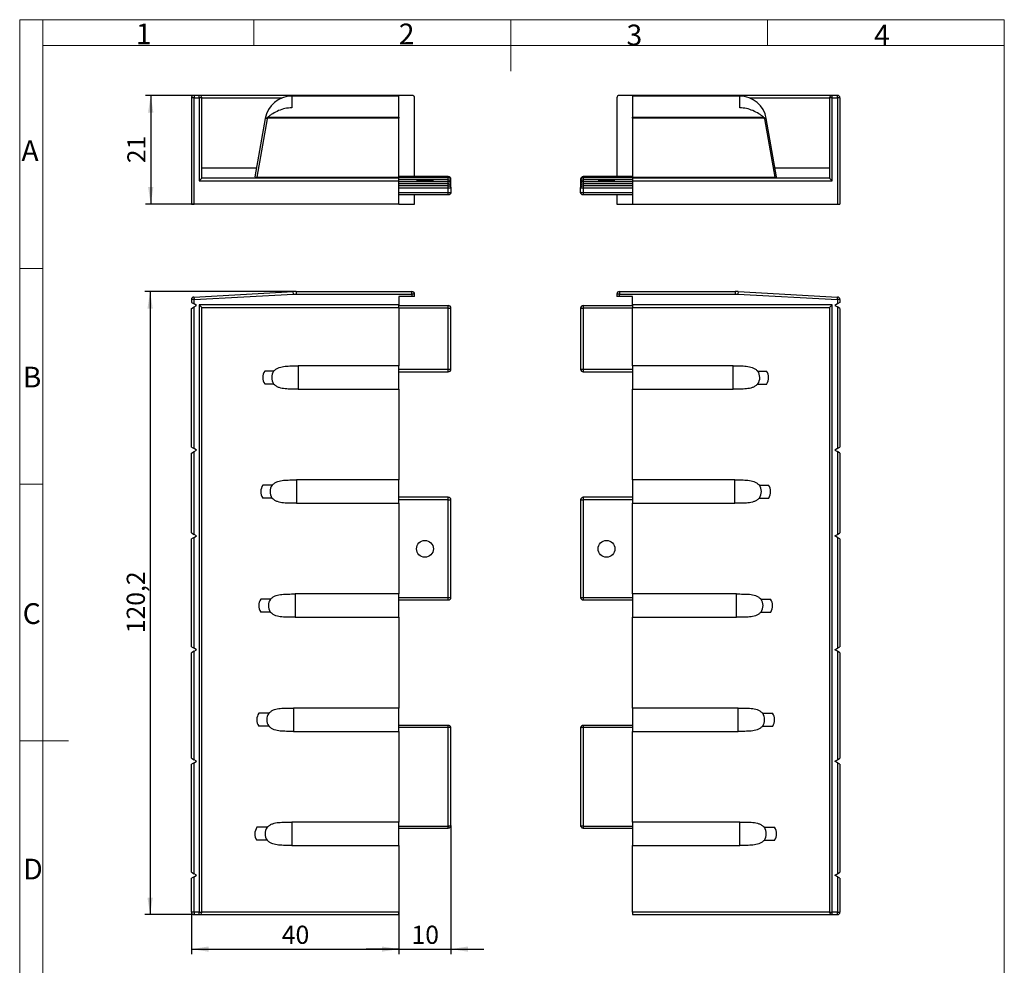
# Model space of a CAD drawing. Units: millimetres. Extents: x 9 to 199, y 7 to 289.
# Drawn here: x 9 to 199, y 106 to 289 of the extents above; entities that cross this region are included whole.
import ezdxf

# ---------------------------------------------------------------- set-up
doc = ezdxf.new("R2010")
doc.units = ezdxf.units.MM
doc.layers.add('FORMAT', color=7, linetype='Continuous')
doc.styles.add('SLDTEXTSTYLE0', font='TXT', dxfattribs={"width": 0.7})
doc.styles.add('SLDTEXTSTYLE2', font='TXT', dxfattribs={"width": 0.75})
doc.dimstyles.new('SLDDIMSTYLE0', dxfattribs={"dimtxt": 3.5, "dimasz": 3.302, "dimexe": 0, "dimexo": 0.0625, "dimgap": 0.875, "dimtad": 1, "dimdec": 1, "dimrnd": 1e-09, "dimzin": 12, "dimdsep": 46, "dimtxsty": 'SLDTEXTSTYLE2', "dimsah": 1, "dimcen": 0.09, "dimadec": 0, "dimazin": 3, "dimtfac": 1, "dimtdec": 1, "dimtofl": 0, "dimtmove": 0, "dimatfit": 3, "dimfxl": 0, "dimfrac": 2, "dimtolj": 1, "dimtzin": 12, "dimarcsym": 0})
doc.dimstyles.new('SLDDIMSTYLE1', dxfattribs={"dimtxt": 3.5, "dimasz": 3.302, "dimexe": 0, "dimexo": 0.0625, "dimgap": 0.875, "dimtad": 1, "dimdec": 1, "dimrnd": 1e-09, "dimzin": 12, "dimdsep": 46, "dimtxsty": 'SLDTEXTSTYLE2', "dimsah": 1, "dimcen": 0.09, "dimadec": 0, "dimazin": 3, "dimtfac": 1, "dimtdec": 1, "dimtmove": 0, "dimatfit": 0, "dimfxl": 0, "dimfrac": 2, "dimtolj": 1, "dimtzin": 12, "dimarcsym": 0})

# ---------------------------------------------------------------- blocks, each defined once
blk = doc.blocks.new('_D')
at = {"layer": 'FORMAT', "color": 7}
for p, q in [((62.55, 236.17), (33.4, 236.17)), ((34.4, 236.17), (34.4, 115.97)), ((42.87, 115.97), (33.4, 115.97))]:
    blk.add_line(p, q, dxfattribs=at)
for points in [[(34.4, 236.17), (33.89, 232.87), (34.91, 232.87)], [(34.4, 115.97), (34.91, 119.27), (33.89, 119.27)]]:
    blk.add_solid(points, dxfattribs=at)
at = {"layer": 'FORMAT', "color": 7, "insert": (29.89, 170.25), "char_height": 3.5, "attachment_point": 1, "rotation": 90, "style": 'SLDTEXTSTYLE2'}
blk.add_mtext('120,2', dxfattribs=at)
blk = doc.blocks.new('_D_1')
at = {"layer": 'FORMAT', "color": 7}
for p, q in [((42.37, 116.47), (42.37, 108.33)), ((82.37, 116.46), (82.37, 108.33)), ((42.37, 109.33), (82.37, 109.33))]:
    blk.add_line(p, q, dxfattribs=at)
for points in [[(42.37, 109.33), (45.67, 108.82), (45.67, 109.83)], [(82.37, 109.33), (79.07, 109.83), (79.07, 108.82)]]:
    blk.add_solid(points, dxfattribs=at)
at = {"layer": 'FORMAT', "color": 7, "insert": (59.78, 113.84), "char_height": 3.5, "attachment_point": 1, "style": 'SLDTEXTSTYLE2'}
blk.add_mtext('40', dxfattribs=at)
blk = doc.blocks.new('_D_2')
at = {"layer": 'FORMAT', "color": 7}
for p, q in [((92.37, 133.17), (92.37, 108.33)), ((82.37, 116.46), (82.37, 108.33)), ((82.37, 109.33), (76.02, 109.33)), ((82.37, 109.33), (92.37, 109.33)), ((92.37, 109.33), (98.72, 109.33))]:
    blk.add_line(p, q, dxfattribs=at)
for points in [[(82.37, 109.33), (79.07, 109.83), (79.07, 108.82)], [(92.37, 109.33), (95.67, 108.82), (95.67, 109.83)]]:
    blk.add_solid(points, dxfattribs=at)
at = {"layer": 'FORMAT', "color": 7, "insert": (84.78, 113.84), "char_height": 3.5, "attachment_point": 1, "style": 'SLDTEXTSTYLE2'}
blk.add_mtext('10', dxfattribs=at)
blk = doc.blocks.new('_D_3')
at = {"layer": 'FORMAT', "color": 7}
for p, q in [((43.87, 274), (33.52, 274)), ((34.52, 274), (34.52, 253)), ((42.87, 253), (33.52, 253))]:
    blk.add_line(p, q, dxfattribs=at)
for points in [[(34.52, 274), (34.01, 270.69), (35.03, 270.69)], [(34.52, 253), (35.03, 256.3), (34.01, 256.3)]]:
    blk.add_solid(points, dxfattribs=at)
at = {"layer": 'FORMAT', "color": 7, "insert": (30.01, 260.91), "char_height": 3.5, "attachment_point": 1, "rotation": 90, "style": 'SLDTEXTSTYLE2'}
blk.add_mtext('21', dxfattribs=at)

msp = doc.modelspace()

# ---------------------------------------------------------------- linework, layer by layer
at = {"color": 7, "linetype": 'Continuous', "lineweight": 18}
for p, q in [((9.26, 7.43), (9.26, 288.59)), ((13.71, 288.59), (9.26, 288.59)), ((13.71, 288.59), (199.04, 288.59)), ((13.71, 283.64), (13.71, 288.59)), ((54.4, 283.64), (54.4, 288.59)), ((103.9, 288.59), (103.9, 278.69)), ((153.4, 283.64), (153.4, 288.59)), ((199.04, 283.64), (199.04, 288.59)), ((199, 7.43), (199, 286.62)), ((13.71, 283.64), (13.71, 7.43)), ((199.04, 283.64), (13.71, 283.64)), ((13.71, 240.58), (9.26, 240.58)), ((9.26, 199), (13.71, 199)), ((9.26, 149.5), (18.66, 149.5))]:
    msp.add_line(p, q, dxfattribs=at)
at = {"color": 7, "linetype": 'Continuous', "lineweight": 25}
for p, q in [((42.37, 273.5), (42.37, 253)), ((42.87, 273.5), (42.37, 273.5)), ((42.87, 274), (42.87, 273.5)), ((43.87, 274), (42.87, 274)), ((42.87, 253), (42.87, 273.5)), ((42.87, 273.5), (43.87, 273.5)), ((43.87, 273.5), (43.87, 274)), ((82.37, 274), (43.87, 274)), ((43.87, 273.5), (43.87, 257.5)), ((44.37, 273.5), (43.87, 273.5)), ((44.37, 258), (44.37, 273.5)), ((82.37, 273.85), (61.69, 273.85)), ((82.37, 273.85), (82.37, 274)), ((84.87, 274), (82.37, 274)), ((82.37, 269.79), (82.37, 273.85)), ((85.37, 258.33), (85.37, 273.5)), ((124.37, 273.5), (124.37, 258.33)), ((127.37, 274), (124.87, 274)), ((165.87, 274), (127.37, 274)), ((127.37, 274), (127.37, 273.85)), ((148.05, 273.85), (127.37, 273.85)), ((127.37, 273.85), (127.37, 269.79)), ((165.37, 273.5), (165.37, 258)), ((165.87, 273.5), (165.37, 273.5)), ((165.87, 273.5), (165.87, 274)), ((166.87, 274), (165.87, 274)), ((165.87, 257.5), (165.87, 273.5)), ((165.87, 273.5), (166.87, 273.5)), ((166.87, 273.5), (166.87, 274)), ((166.87, 273.5), (166.87, 253)), ((167.37, 273.5), (166.87, 273.5)), ((167.37, 273.5), (167.37, 253)), ((56.57, 269.55), (54.58, 258.26)), ((56.94, 269.48), (54.96, 258.24)), ((82.37, 269.59), (56.96, 269.59)), ((57.08, 269.79), (82.37, 269.79)), ((82.37, 269.79), (82.37, 269.59)), ((82.37, 258.24), (82.37, 269.59)), ((127.37, 269.79), (152.66, 269.79)), ((127.37, 269.59), (127.37, 269.79)), ((152.78, 269.59), (127.37, 269.59)), ((127.37, 269.59), (127.37, 258.24)), ((152.8, 269.48), (154.78, 258.24)), ((155.16, 258.26), (153.17, 269.55)), ((44.37, 260.04), (54.89, 260.04)), ((154.85, 260.04), (165.37, 260.04)), ((54.96, 258.24), (82.37, 258.24)), ((91.87, 258.33), (82.37, 258.33)), ((82.37, 258.24), (82.37, 258)), ((82.37, 258.13), (91.87, 258.13)), ((91.87, 258.13), (91.87, 258.33)), ((91.87, 258.33), (91.87, 258.33)), ((117.87, 258.33), (117.87, 258.13)), ((127.37, 258.33), (117.87, 258.33)), ((117.87, 258.33), (117.87, 258.33)), ((117.87, 258.13), (127.37, 258.13)), ((127.37, 258.24), (154.78, 258.24)), ((127.37, 258), (127.37, 258.24)), ((43.87, 257.5), (44.37, 258)), ((43.87, 257.5), (82.37, 257.5)), ((44.37, 258), (44.37, 258)), ((82.37, 258), (44.37, 258)), ((82.37, 257.5), (82.37, 258)), ((91.87, 257.69), (82.37, 257.69)), ((82.37, 253), (82.37, 257.5)), ((82.37, 257.36), (91.87, 257.36)), ((91.87, 256.92), (82.37, 256.92)), ((82.37, 256.59), (91.87, 256.59)), ((91.87, 257.36), (91.87, 257.69)), ((91.87, 257.69), (91.87, 257.69)), ((91.87, 256.59), (91.87, 256.92)), ((91.87, 256.19), (91.87, 256.59)), ((92.37, 257.63), (92.37, 257.83)), ((92.37, 257.19), (92.37, 257.63)), ((92.37, 256.86), (92.37, 257.19)), ((92.37, 256.42), (92.37, 256.86)), ((92.37, 256.09), (92.37, 256.42)), ((117.37, 257.83), (117.37, 257.63)), ((117.37, 257.63), (117.37, 257.19)), ((117.37, 257.19), (117.37, 256.86)), ((117.37, 256.86), (117.37, 256.42)), ((117.37, 256.42), (117.37, 256.09)), ((117.87, 257.69), (117.87, 257.36)), ((127.37, 257.69), (117.87, 257.69)), ((117.87, 257.69), (117.87, 257.69)), ((117.87, 257.36), (127.37, 257.36)), ((117.87, 256.92), (117.87, 256.59)), ((127.37, 256.92), (117.87, 256.92)), ((117.87, 256.59), (117.87, 256.19)), ((117.87, 256.59), (127.37, 256.59)), ((165.37, 258), (127.37, 258)), ((127.37, 258), (127.37, 257.5)), ((127.37, 257.5), (165.87, 257.5)), ((127.37, 257.5), (127.37, 253)), ((165.37, 258), (165.37, 258)), ((165.87, 257.5), (165.37, 258)), ((82.37, 256.19), (91.87, 256.19)), ((91.87, 255.2), (82.37, 255.2)), ((91.87, 254.8), (82.37, 254.8)), ((85.37, 253), (85.37, 254.8)), ((91.87, 255.2), (91.87, 256.19)), ((91.87, 254.8), (91.87, 255.2)), ((92.37, 256.09), (92.37, 255.3)), ((117.37, 255.3), (117.37, 256.09)), ((117.87, 256.19), (117.87, 255.2)), ((117.87, 256.19), (127.37, 256.19)), ((127.37, 255.2), (117.87, 255.2)), ((117.87, 255.2), (117.87, 254.8)), ((127.37, 254.8), (117.87, 254.8)), ((124.37, 254.8), (124.37, 253)), ((42.37, 253), (42.87, 253)), ((82.37, 253), (42.87, 253)), ((82.37, 253), (85.37, 253)), ((124.37, 253), (127.37, 253)), ((127.37, 253), (166.87, 253)), ((166.87, 253), (167.37, 253)), ((42.84, 235.09), (62, 236.15)), ((42.87, 234.6), (62.03, 235.65)), ((62.03, 235.65), (62, 236.15)), ((62.03, 235.65), (62.55, 235.67)), ((62.55, 236.17), (84.87, 236.17)), ((62.55, 236.17), (62.55, 235.67)), ((62.55, 235.67), (84.87, 235.67)), ((84.87, 235.67), (84.87, 236.17)), ((84.87, 235.67), (84.87, 235.17)), ((85.37, 235.67), (84.87, 235.67)), ((85.37, 235.17), (85.37, 235.67)), ((124.37, 235.67), (124.37, 235.17)), ((124.87, 235.67), (124.37, 235.67)), ((124.87, 236.17), (124.87, 235.67)), ((124.87, 236.17), (147.19, 236.17)), ((124.87, 235.17), (124.87, 235.67)), ((124.87, 235.67), (147.19, 235.67)), ((147.19, 236.17), (147.19, 235.67)), ((147.19, 235.67), (147.71, 235.65)), ((147.74, 236.15), (147.71, 235.65)), ((147.71, 235.65), (166.87, 234.6)), ((147.74, 236.15), (166.9, 235.09)), ((42.37, 234.6), (42.37, 234.05)), ((42.87, 234.6), (42.37, 234.6)), ((42.37, 234.05), (42.87, 233.76)), ((42.84, 235.09), (42.87, 234.6)), ((42.87, 233.76), (42.87, 234.6)), ((43.37, 233.47), (42.87, 233.76)), ((42.87, 233.18), (43.37, 233.47)), ((43.87, 233.57), (43.87, 116.47)), ((82.37, 233.57), (43.87, 233.57)), ((43.87, 233.57), (44.37, 233.07)), ((84.87, 235.17), (82.37, 235.17)), ((82.37, 235.17), (82.37, 233.57)), ((82.37, 233.07), (82.37, 233.57)), ((82.37, 233.47), (91.87, 233.47)), ((85.37, 235.17), (84.87, 235.17)), ((91.87, 232.97), (91.87, 233.47)), ((117.87, 233.47), (117.87, 232.97)), ((117.87, 233.47), (127.37, 233.47)), ((124.87, 235.17), (124.37, 235.17)), ((127.37, 235.17), (124.87, 235.17)), ((127.37, 233.57), (127.37, 235.17)), ((165.87, 233.57), (127.37, 233.57)), ((127.37, 233.57), (127.37, 233.07)), ((165.87, 233.57), (165.37, 233.07)), ((165.87, 116.47), (165.87, 233.57)), ((166.87, 233.76), (166.37, 233.47)), ((166.37, 233.47), (166.87, 233.18)), ((166.87, 234.6), (166.9, 235.09)), ((166.87, 234.6), (166.87, 233.76)), ((167.37, 234.6), (166.87, 234.6)), ((167.37, 234.05), (166.87, 233.76)), ((167.37, 234.6), (167.37, 234.05)), ((42.37, 232.89), (42.87, 233.18)), ((42.37, 206.15), (42.37, 232.89)), ((42.87, 205.86), (42.87, 233.18)), ((44.37, 116.47), (44.37, 233.07)), ((44.37, 233.07), (82.37, 233.07)), ((82.37, 233.07), (82.37, 221.82)), ((91.87, 232.96), (82.37, 232.96)), ((91.87, 232.96), (91.87, 232.97)), ((91.87, 221.17), (91.87, 232.96)), ((92.37, 221.17), (92.37, 232.97)), ((117.37, 232.97), (117.37, 221.17)), ((117.87, 232.97), (117.87, 232.96)), ((127.37, 232.96), (117.87, 232.96)), ((117.87, 232.96), (117.87, 221.17)), ((127.37, 233.07), (165.37, 233.07)), ((127.37, 221.82), (127.37, 233.07)), ((165.37, 233.07), (165.37, 116.47)), ((166.87, 233.18), (166.87, 205.86)), ((167.37, 232.89), (166.87, 233.18)), ((167.37, 232.89), (167.37, 206.15)), ((58.21, 220.82), (56.51, 220.82)), ((58.21, 220.82), (58.24, 220.82)), ((82.37, 221.82), (62.96, 221.82)), ((62.96, 221.82), (62.96, 217.32)), ((82.37, 217.32), (82.37, 221.82)), ((82.37, 221.17), (91.87, 221.17)), ((82.37, 220.67), (91.87, 220.67)), ((91.87, 220.67), (91.87, 221.17)), ((117.87, 221.17), (127.37, 221.17)), ((117.87, 221.17), (117.87, 220.67)), ((117.87, 220.67), (127.37, 220.67)), ((146.78, 221.82), (127.37, 221.82)), ((127.37, 221.82), (127.37, 217.32)), ((146.78, 217.32), (146.78, 221.82)), ((151.53, 220.82), (151.5, 220.82)), ((151.53, 220.82), (153.23, 220.82)), ((58.21, 218.32), (56.5, 218.32)), ((58.21, 218.32), (58.23, 218.32)), ((151.53, 218.32), (151.51, 218.32)), ((151.53, 218.32), (153.25, 218.32)), ((62.96, 217.32), (82.37, 217.32)), ((82.37, 217.32), (82.37, 199.82)), ((127.37, 217.32), (146.78, 217.32)), ((127.37, 199.82), (127.37, 217.32)), ((42.37, 206.15), (42.87, 205.86)), ((42.37, 204.99), (42.87, 205.28)), ((42.37, 189.6), (42.37, 204.99)), ((43.37, 205.57), (42.87, 205.86)), ((42.87, 205.28), (43.37, 205.57)), ((42.87, 189.31), (42.87, 205.28)), ((166.87, 205.86), (166.37, 205.57)), ((166.37, 205.57), (166.87, 205.28)), ((166.87, 205.86), (167.37, 206.15)), ((166.87, 205.28), (166.87, 189.31)), ((167.37, 204.99), (166.87, 205.28)), ((167.37, 204.99), (167.37, 189.6)), ((82.37, 199.82), (62.64, 199.82)), ((62.64, 199.82), (62.64, 195.32)), ((82.37, 195.32), (82.37, 199.82)), ((147.1, 199.82), (127.37, 199.82)), ((127.37, 199.82), (127.37, 195.32)), ((147.1, 195.32), (147.1, 199.82)), ((57.9, 198.82), (56.13, 198.82)), ((57.9, 198.82), (57.92, 198.82)), ((151.84, 198.82), (151.82, 198.82)), ((151.84, 198.82), (153.61, 198.82)), ((57.89, 196.32), (56.11, 196.32)), ((57.89, 196.32), (57.91, 196.32)), ((91.87, 196.47), (82.37, 196.47)), ((91.87, 195.97), (82.37, 195.97)), ((91.87, 195.97), (91.87, 196.47)), ((91.87, 195.97), (91.87, 195.97)), ((91.87, 177.17), (91.87, 195.97)), ((92.37, 177.17), (92.37, 195.97)), ((117.37, 195.97), (117.37, 177.17)), ((117.87, 196.47), (117.87, 195.97)), ((127.37, 196.47), (117.87, 196.47)), ((127.37, 195.97), (117.87, 195.97)), ((117.87, 195.97), (117.87, 195.97)), ((117.87, 195.97), (117.87, 177.17)), ((151.85, 196.32), (151.83, 196.32)), ((151.85, 196.32), (153.63, 196.32)), ((62.64, 195.32), (82.37, 195.32)), ((82.37, 195.32), (82.37, 177.82)), ((127.37, 195.32), (147.1, 195.32)), ((127.37, 177.82), (127.37, 195.32)), ((42.37, 189.6), (42.87, 189.31)), ((42.87, 188.73), (42.37, 188.44)), ((42.37, 167.65), (42.37, 188.44)), ((43.37, 189.02), (42.87, 189.31)), ((42.87, 188.73), (43.37, 189.02)), ((42.87, 167.36), (42.87, 188.73)), ((166.37, 189.02), (166.87, 189.31)), ((166.87, 188.73), (166.37, 189.02)), ((166.87, 189.31), (167.37, 189.6)), ((166.87, 188.73), (166.87, 167.36)), ((167.37, 188.44), (166.87, 188.73)), ((167.37, 188.44), (167.37, 167.65)), ((57.58, 176.82), (55.74, 176.82)), ((57.58, 176.82), (57.6, 176.82)), ((82.37, 177.82), (62.33, 177.82)), ((62.33, 177.82), (62.33, 173.32)), ((82.37, 173.32), (82.37, 177.82)), ((82.37, 177.17), (91.87, 177.17)), ((82.37, 176.67), (91.87, 176.67)), ((91.87, 176.67), (91.87, 177.17)), ((117.87, 177.17), (127.37, 177.17)), ((117.87, 177.17), (117.87, 176.67)), ((117.87, 176.67), (127.37, 176.67)), ((147.42, 177.82), (127.37, 177.82)), ((127.37, 177.82), (127.37, 173.32)), ((147.42, 173.32), (147.42, 177.82)), ((152.16, 176.82), (152.14, 176.82)), ((152.16, 176.82), (154, 176.82)), ((57.57, 174.32), (55.73, 174.32)), ((57.57, 174.32), (57.59, 174.32)), ((62.33, 173.32), (82.37, 173.32)), ((82.37, 173.32), (82.37, 155.82)), ((127.37, 173.32), (147.42, 173.32)), ((127.37, 155.82), (127.37, 173.32)), ((152.17, 174.32), (152.15, 174.32)), ((152.17, 174.32), (154.01, 174.32)), ((42.37, 167.65), (42.87, 167.36)), ((43.37, 167.07), (42.87, 167.36)), ((42.87, 166.78), (43.37, 167.07)), ((166.37, 167.07), (166.87, 167.36)), ((166.87, 166.78), (166.37, 167.07)), ((166.87, 167.36), (167.37, 167.65)), ((42.87, 166.78), (42.37, 166.49)), ((42.37, 146.15), (42.37, 166.49)), ((42.87, 145.86), (42.87, 166.78)), ((166.87, 166.78), (166.87, 145.86)), ((167.37, 166.49), (166.87, 166.78)), ((167.37, 166.49), (167.37, 146.15)), ((82.37, 155.82), (62.01, 155.82)), ((62.01, 155.82), (62.01, 151.32)), ((82.37, 151.32), (82.37, 155.82)), ((147.73, 155.82), (127.37, 155.82)), ((127.37, 155.82), (127.37, 151.32)), ((147.73, 151.32), (147.73, 155.82)), ((57.27, 154.82), (55.36, 154.82)), ((57.27, 154.82), (57.29, 154.82)), ((152.48, 154.82), (152.45, 154.82)), ((152.48, 154.82), (154.38, 154.82)), ((57.26, 152.32), (55.34, 152.32)), ((57.26, 152.32), (57.28, 152.32)), ((91.87, 152.47), (82.37, 152.47)), ((91.87, 152.07), (82.37, 152.07)), ((91.87, 152.07), (91.87, 152.47)), ((91.87, 133.07), (91.87, 152.07)), ((92.37, 133.17), (92.37, 151.97)), ((117.37, 151.97), (117.37, 133.17)), ((117.87, 152.47), (117.87, 152.07)), ((127.37, 152.47), (117.87, 152.47)), ((117.87, 152.07), (117.87, 133.07)), ((127.37, 152.07), (117.87, 152.07)), ((152.48, 152.32), (152.46, 152.32)), ((152.48, 152.32), (154.4, 152.32)), ((62.01, 151.32), (82.37, 151.32)), ((82.37, 151.32), (82.37, 133.82)), ((127.37, 151.32), (147.73, 151.32)), ((127.37, 133.82), (127.37, 151.32)), ((42.37, 146.15), (42.87, 145.86)), ((166.87, 145.86), (167.37, 146.15)), ((42.87, 145.28), (42.37, 144.99)), ((42.37, 124.15), (42.37, 144.99)), ((43.37, 145.57), (42.87, 145.86)), ((42.87, 145.28), (43.37, 145.57)), ((42.87, 123.86), (42.87, 145.28)), ((166.37, 145.57), (166.87, 145.86)), ((166.87, 145.28), (166.37, 145.57)), ((166.87, 145.28), (166.87, 123.86)), ((167.37, 144.99), (166.87, 145.28)), ((167.37, 144.99), (167.37, 124.15)), ((82.37, 133.82), (61.69, 133.82)), ((61.69, 133.82), (61.69, 129.32)), ((82.37, 129.32), (82.37, 133.82)), ((82.37, 133.07), (91.87, 133.07)), ((91.87, 132.67), (91.87, 133.07)), ((117.87, 133.07), (127.37, 133.07)), ((117.87, 133.07), (117.87, 132.67)), ((148.05, 133.82), (127.37, 133.82)), ((127.37, 133.82), (127.37, 129.32)), ((148.05, 129.32), (148.05, 133.82)), ((56.95, 132.82), (54.97, 132.82)), ((56.95, 132.82), (56.97, 132.82)), ((82.37, 132.67), (91.87, 132.67)), ((117.87, 132.67), (127.37, 132.67)), ((152.79, 132.82), (152.77, 132.82)), ((152.79, 132.82), (154.77, 132.82)), ((56.94, 130.32), (54.96, 130.32)), ((56.94, 130.32), (56.96, 130.32)), ((61.69, 129.32), (82.37, 129.32)), ((82.37, 129.32), (82.37, 116.46)), ((127.37, 129.32), (148.05, 129.32)), ((127.37, 116.46), (127.37, 129.32)), ((152.8, 130.32), (152.78, 130.32)), ((152.8, 130.32), (154.78, 130.32)), ((42.37, 124.15), (42.87, 123.86)), ((43.37, 123.57), (42.87, 123.86)), ((42.87, 123.28), (43.37, 123.57)), ((166.37, 123.57), (166.87, 123.86)), ((166.87, 123.28), (166.37, 123.57)), ((166.87, 123.86), (167.37, 124.15)), ((42.87, 123.28), (42.37, 122.99)), ((42.37, 116.47), (42.37, 122.99)), ((42.87, 116.47), (42.87, 123.28)), ((166.87, 123.28), (166.87, 116.47)), ((167.37, 122.99), (166.87, 123.28)), ((167.37, 122.99), (167.37, 116.47)), ((42.87, 116.47), (42.37, 116.47)), ((43.87, 116.47), (42.87, 116.47)), ((42.87, 116.47), (42.87, 115.97)), ((42.87, 115.97), (43.87, 115.97)), ((43.87, 115.97), (43.87, 116.47)), ((43.87, 116.47), (44.37, 116.47)), ((43.87, 115.97), (82.37, 115.97)), ((82.37, 116.46), (44.37, 116.46)), ((82.37, 115.97), (82.37, 116.46)), ((165.37, 116.46), (127.37, 116.46)), ((127.37, 116.46), (127.37, 115.97)), ((127.37, 115.97), (165.87, 115.97)), ((165.37, 116.47), (165.87, 116.47)), ((166.87, 116.47), (165.87, 116.47)), ((165.87, 115.97), (165.87, 116.47)), ((165.87, 115.97), (166.87, 115.97)), ((166.87, 115.97), (166.87, 116.47)), ((166.87, 116.47), (167.37, 116.47))]:
    msp.add_line(p, q, dxfattribs=at)
at = {"color": 1, "linetype": 'Continuous', "lineweight": 25}
for p, q in [((44.37, 273.5), (59.82, 273.5)), ((61.69, 273.85), (61.69, 271.6)), ((148.05, 271.6), (148.05, 273.85)), ((149.92, 273.5), (165.37, 273.5)), ((56.94, 269.48), (56.57, 269.55)), ((153.17, 269.55), (152.8, 269.48)), ((91.87, 257.69), (91.87, 258.13)), ((117.87, 258.13), (117.87, 257.69)), ((91.87, 256.92), (91.87, 257.36)), ((92.37, 257.63), (92.11, 257.63)), ((117.63, 257.63), (117.37, 257.63)), ((117.37, 256.86), (117.63, 256.86)), ((117.87, 257.36), (117.87, 256.92))]:
    msp.add_line(p, q, dxfattribs=at)
at = {"color": 1, "linetype": 'Continuous', "lineweight": 25, "flags": 128}
msp.add_lwpolyline([(92.11, 256.86), (92.15, 256.86), (92.22, 256.86), (92.29, 256.86), (92.33, 256.86), (92.36, 256.86), (92.37, 256.86)], dxfattribs=at)
at = {"color": 7, "linetype": 'Continuous', "lineweight": 25}
for centre in [(87.37, 186.52), (122.37, 186.52)]:
    msp.add_circle(centre, 1.62, dxfattribs=at)
for centre, radius, start, end in [((42.87, 273.5), 0.5, 90, 180), ((43.87, 273.5), 0.5, 360, 90), ((61.69, 268.65), 5.2, 90, 170), ((84.87, 273.5), 0.5, 0, 90), ((124.87, 273.5), 0.5, 90, 180), ((148.05, 268.65), 5.2, 10, 90), ((165.87, 273.5), 0.5, 90, 180), ((166.87, 273.5), 0.5, 360, 90), ((61.69, 268.65), 4.82, 168.6952, 170), ((148.05, 268.65), 4.82, 10, 11.3048), ((91.87, 257.83), 0.5, 0, 90), ((91.87, 257.83), 0.5, 0.0044, 90.0044), ((91.87, 257.63), 0.5, 0.0044, 90.0044), ((117.87, 257.83), 0.5, 90, 180), ((117.87, 257.83), 0.5, 89.9956, 179.9956), ((117.87, 257.63), 0.5, 89.9956, 179.9956), ((91.87, 257.19), 0.5, 0, 90), ((91.87, 257.19), 0.5, 0.0044, 90.0044), ((91.87, 256.86), 0.5, 0.0044, 90.0044), ((117.87, 257.19), 0.5, 90, 180), ((117.87, 257.19), 0.5, 89.9956, 179.9956), ((117.87, 256.86), 0.5, 89.9956, 179.9956), ((62.55, 226.17), 10, 90, 93.1631), ((84.87, 235.67), 0.5, 0, 90), ((124.87, 235.67), 0.5, 90, 180), ((147.19, 226.17), 10, 86.8369, 90), ((42.87, 234.6), 0.5, 93.1631, 180), ((91.87, 232.97), 0.5, 360, 90), ((117.87, 232.97), 0.5, 90, 180), ((166.87, 234.6), 0.5, 0, 86.8369), ((92, 240.13), 7.17, 269.0014, 272.9983), ((117.75, 240.13), 7.17, 267.0022, 270.9985), ((60.11, 219.57), 2.28, 146.5503, 213.1075), ((92, 228.34), 7.17, 269.0015, 272.9978), ((91.87, 221.17), 0.5, 270, 0), ((117.75, 228.33), 7.17, 267.0017, 270.9986), ((117.87, 221.17), 0.5, 180, 270), ((149.63, 219.57), 2.28, 326.8925, 33.4497), ((59.8, 197.57), 2.28, 146.5503, 213.1075), ((149.94, 197.57), 2.28, 326.8925, 33.4497), ((91.87, 195.97), 0.5, 360, 90), ((92, 203.13), 7.17, 269.0014, 272.9983), ((117.87, 195.97), 0.5, 90, 180), ((117.75, 203.14), 7.17, 267.0022, 270.9985), ((59.48, 175.57), 2.28, 146.5503, 213.1075), ((92, 184.34), 7.17, 269.0015, 272.9978), ((91.87, 177.17), 0.5, 270, 0), ((117.75, 184.33), 7.17, 267.0017, 270.9986), ((117.87, 177.17), 0.5, 180, 270), ((150.26, 175.57), 2.28, 326.8925, 33.4497), ((59.17, 153.57), 2.28, 146.5503, 213.1075), ((150.57, 153.57), 2.28, 326.8925, 33.4497), ((58.85, 131.57), 2.28, 146.5503, 213.1075), ((150.89, 131.57), 2.28, 326.8925, 33.4497), ((42.87, 116.47), 0.5, 180, 270), ((43.87, 116.47), 0.5, 270, 0), ((165.87, 116.47), 0.5, 180, 270), ((166.87, 116.47), 0.5, 270, 0)]:
    msp.add_arc(centre, radius, start, end, dxfattribs=at)
for centre, major_axis, ratio, start_param, end_param in [((56.87, 258.26), (2.28, 0), 0.01719, 3.138561, 3.724563), ((152.87, 258.26), (2.28, 0), 0.01719, 5.700215, 6.286217), ((58.4, 219.57), (2.27, 0.22), 0.984511, 2.4503, 3.628368), ((151.34, 219.57), (2.27, -0.22), 0.984511, 5.79641, 6.974478), ((58.02, 197.57), (2.27, 0.22), 0.984511, 2.4503, 3.628368), ((151.72, 197.57), (2.27, -0.22), 0.984511, 5.79641, 6.974478), ((57.63, 175.57), (2.27, 0.22), 0.984511, 2.4503, 3.628368), ((152.11, 175.57), (2.27, -0.22), 0.984511, 5.79641, 6.974478), ((57.25, 153.57), (2.27, 0.22), 0.984511, 2.4503, 3.628368), ((152.49, 153.57), (2.27, -0.22), 0.984511, 5.79641, 6.974478), ((56.87, 131.57), (2.27, 0.22), 0.984511, 2.4503, 3.628368), ((152.87, 131.57), (2.27, -0.22), 0.984511, 5.79641, 6.974478)]:
    msp.add_ellipse(centre, major_axis=major_axis, ratio=ratio, start_param=start_param, end_param=end_param, dxfattribs=at)
for centre in [(87.37, 257.52), (122.37, 257.52)]:
    msp.add_ellipse(centre, major_axis=(1.62, 0), ratio=0.017455, dxfattribs=at)
for points, knots in [([(61.69, 271.6), (61.26, 271.57), (60.39, 271.5), (59.14, 271.08), (58.18, 270.57), (57.5, 270.11), (57.21, 269.9), (57.08, 269.79)], [0, 0, 0, 0, 0.250347, 0.499978, 0.749325, 0.88013, 1, 1, 1, 1]), ([(152.66, 269.79), (152.53, 269.9), (152.24, 270.11), (151.56, 270.57), (150.6, 271.08), (149.35, 271.5), (148.48, 271.57), (148.05, 271.6)], [0, 0, 0, 0, 0.119866, 0.250675, 0.500022, 0.749653, 1, 1, 1, 1]), ([(56.96, 269.59), (56.97, 269.62), (56.98, 269.67), (57.02, 269.74), (57.06, 269.77), (57.08, 269.79)], [0, 0, 0, 0, 0.309498, 0.617339, 1, 1, 1, 1]), ([(152.66, 269.79), (152.69, 269.77), (152.73, 269.73), (152.76, 269.65), (152.77, 269.61), (152.78, 269.59)], [0, 0, 0, 0, 0.486486, 0.805729, 1, 1, 1, 1]), ([(92.37, 256.42), (92.37, 256.46), (92.36, 256.54), (92.32, 256.66), (92.24, 256.76), (92.15, 256.84), (92.03, 256.9), (91.93, 256.91), (91.87, 256.92)], [0, 0, 0, 0, 0.1565514, 0.2927659, 0.5034385, 0.6335258, 0.7597357, 1, 1, 1, 1]), ([(91.87, 256.59), (91.93, 256.58), (92.03, 256.57), (92.15, 256.51), (92.24, 256.43), (92.32, 256.33), (92.36, 256.21), (92.37, 256.13), (92.37, 256.09)], [0, 0, 0, 0, 0.240394, 0.366657, 0.496778, 0.707365, 0.84352, 1, 1, 1, 1]), ([(117.87, 256.92), (117.81, 256.91), (117.71, 256.9), (117.59, 256.84), (117.5, 256.76), (117.43, 256.66), (117.38, 256.54), (117.37, 256.46), (117.37, 256.42)], [0, 0, 0, 0, 0.240243, 0.366458, 0.496561, 0.707201, 0.843424, 1, 1, 1, 1]), ([(117.37, 256.09), (117.37, 256.13), (117.38, 256.21), (117.43, 256.33), (117.5, 256.43), (117.59, 256.51), (117.71, 256.57), (117.81, 256.58), (117.87, 256.59)], [0, 0, 0, 0, 0.156454, 0.292601, 0.503222, 0.633327, 0.759585, 1, 1, 1, 1]), ([(91.87, 256.19), (91.93, 256.19), (92.03, 256.19), (92.15, 256.17), (92.24, 256.16), (92.32, 256.14), (92.36, 256.11), (92.37, 256.1), (92.37, 256.09)], [0, 0, 0, 0, 0.2404148, 0.3666732, 0.4967783, 0.7073985, 0.8435456, 1, 1, 1, 1]), ([(92.37, 255.3), (92.37, 255.29), (92.36, 255.27), (92.32, 255.25), (92.24, 255.23), (92.15, 255.21), (92.03, 255.2), (91.93, 255.2), (91.87, 255.2)], [0, 0, 0, 0, 0.156527, 0.292716, 0.503328, 0.63344, 0.75968, 1, 1, 1, 1]), ([(92.37, 255.3), (92.37, 255.26), (92.36, 255.18), (92.32, 255.06), (92.24, 254.95), (92.15, 254.88), (92.03, 254.81), (91.93, 254.8), (91.87, 254.8)], [0, 0, 0, 0, 0.1565021, 0.2926823, 0.5033283, 0.6334246, 0.7596592, 1, 1, 1, 1]), ([(117.37, 256.09), (117.37, 256.1), (117.38, 256.11), (117.43, 256.14), (117.5, 256.16), (117.59, 256.17), (117.71, 256.19), (117.81, 256.19), (117.87, 256.19)], [0, 0, 0, 0, 0.15648, 0.292635, 0.503222, 0.633343, 0.759606, 1, 1, 1, 1]), ([(117.87, 255.2), (117.81, 255.2), (117.71, 255.2), (117.59, 255.21), (117.5, 255.23), (117.43, 255.25), (117.38, 255.27), (117.37, 255.29), (117.37, 255.3)], [0, 0, 0, 0, 0.240341, 0.366575, 0.496672, 0.707318, 0.843498, 1, 1, 1, 1]), ([(117.87, 254.8), (117.81, 254.8), (117.71, 254.81), (117.59, 254.88), (117.5, 254.95), (117.43, 255.06), (117.38, 255.18), (117.37, 255.26), (117.37, 255.3)], [0, 0, 0, 0, 0.24032, 0.36656, 0.496672, 0.707284, 0.843473, 1, 1, 1, 1]), ([(58.35, 220.92), (58.33, 220.9), (58.29, 220.86), (58.25, 220.83), (58.24, 220.83), (58.24, 220.82)], [0, 0, 0, 0, 0.488432, 0.808076, 1, 1, 1, 1]), ([(58.35, 220.92), (58.49, 221.04), (58.77, 221.29), (59.46, 221.6), (60.41, 221.78), (61.66, 221.82), (62.52, 221.82), (62.96, 221.82)], [0, 0, 0, 0, 0.119914, 0.250665, 0.500007, 0.749646, 1, 1, 1, 1]), ([(146.78, 221.82), (147.22, 221.82), (148.08, 221.82), (149.12, 221.79), (149.9, 221.68), (150.46, 221.52), (150.97, 221.29), (151.25, 221.04), (151.39, 220.92)], [0, 0, 0, 0, 0.250231, 0.499746, 0.625873, 0.749459, 0.880141, 1, 1, 1, 1]), ([(151.5, 220.82), (151.5, 220.83), (151.48, 220.83), (151.44, 220.87), (151.41, 220.9), (151.39, 220.92)], [0, 0, 0, 0, 0.310579, 0.619462, 1, 1, 1, 1]), ([(58.23, 218.32), (58.23, 218.32), (58.25, 218.32), (58.29, 218.28), (58.32, 218.24), (58.34, 218.22)], [0, 0, 0, 0, 0.309498, 0.617339, 1, 1, 1, 1]), ([(151.4, 218.22), (151.42, 218.25), (151.46, 218.29), (151.5, 218.32), (151.51, 218.32), (151.51, 218.32)], [0, 0, 0, 0, 0.486486, 0.805729, 1, 1, 1, 1]), ([(62.96, 217.32), (62.52, 217.32), (61.65, 217.32), (60.41, 217.36), (59.45, 217.54), (58.76, 217.85), (58.48, 218.1), (58.34, 218.22)], [0, 0, 0, 0, 0.250347, 0.499978, 0.749325, 0.88013, 1, 1, 1, 1]), ([(151.4, 218.22), (151.26, 218.1), (150.98, 217.85), (150.29, 217.54), (149.34, 217.36), (148.09, 217.32), (147.22, 217.32), (146.78, 217.32)], [0, 0, 0, 0, 0.119866, 0.250675, 0.500022, 0.749653, 1, 1, 1, 1]), ([(58.04, 198.92), (58.17, 199.04), (58.46, 199.29), (59.14, 199.6), (60.1, 199.78), (61.34, 199.82), (62.21, 199.82), (62.64, 199.82)], [0, 0, 0, 0, 0.119914, 0.250665, 0.500007, 0.749646, 1, 1, 1, 1]), ([(147.1, 199.82), (147.53, 199.82), (148.4, 199.82), (149.44, 199.79), (150.22, 199.68), (150.77, 199.52), (151.28, 199.29), (151.57, 199.04), (151.7, 198.92)], [0, 0, 0, 0, 0.250231, 0.499746, 0.625873, 0.749459, 0.880141, 1, 1, 1, 1]), ([(58.04, 198.92), (58.01, 198.9), (57.97, 198.86), (57.93, 198.83), (57.92, 198.83), (57.92, 198.82)], [0, 0, 0, 0, 0.488432, 0.808076, 1, 1, 1, 1]), ([(151.82, 198.82), (151.81, 198.83), (151.8, 198.83), (151.76, 198.87), (151.72, 198.9), (151.7, 198.92)], [0, 0, 0, 0, 0.3105788, 0.6194621, 1, 1, 1, 1]), ([(57.91, 196.32), (57.92, 196.32), (57.93, 196.32), (57.97, 196.28), (58.01, 196.24), (58.03, 196.22)], [0, 0, 0, 0, 0.309498, 0.617339, 1, 1, 1, 1]), ([(62.64, 195.32), (62.21, 195.32), (61.34, 195.32), (60.09, 195.36), (59.13, 195.54), (58.45, 195.85), (58.16, 196.1), (58.03, 196.22)], [0, 0, 0, 0, 0.2503468, 0.4999779, 0.7493251, 0.8801304, 1, 1, 1, 1]), ([(151.71, 196.22), (151.58, 196.1), (151.29, 195.85), (150.61, 195.54), (149.65, 195.36), (148.4, 195.32), (147.53, 195.32), (147.1, 195.32)], [0, 0, 0, 0, 0.119866, 0.250675, 0.500022, 0.749653, 1, 1, 1, 1]), ([(151.71, 196.22), (151.74, 196.25), (151.78, 196.29), (151.82, 196.32), (151.83, 196.32), (151.83, 196.32)], [0, 0, 0, 0, 0.486486, 0.805729, 1, 1, 1, 1]), ([(57.72, 176.92), (57.7, 176.9), (57.66, 176.86), (57.62, 176.83), (57.61, 176.83), (57.6, 176.82)], [0, 0, 0, 0, 0.488432, 0.808076, 1, 1, 1, 1]), ([(57.72, 176.92), (57.86, 177.04), (58.14, 177.29), (58.82, 177.6), (59.78, 177.78), (61.02, 177.82), (61.89, 177.82), (62.33, 177.82)], [0, 0, 0, 0, 0.119914, 0.250665, 0.500007, 0.749646, 1, 1, 1, 1]), ([(147.42, 177.82), (147.85, 177.82), (148.72, 177.82), (149.76, 177.79), (150.53, 177.68), (151.09, 177.52), (151.6, 177.29), (151.88, 177.04), (152.02, 176.92)], [0, 0, 0, 0, 0.250231, 0.499746, 0.625873, 0.749459, 0.880141, 1, 1, 1, 1]), ([(152.14, 176.82), (152.13, 176.83), (152.12, 176.83), (152.07, 176.87), (152.04, 176.9), (152.02, 176.92)], [0, 0, 0, 0, 0.310579, 0.619462, 1, 1, 1, 1]), ([(57.59, 174.32), (57.6, 174.32), (57.62, 174.32), (57.66, 174.28), (57.69, 174.24), (57.71, 174.22)], [0, 0, 0, 0, 0.309498, 0.617339, 1, 1, 1, 1]), ([(62.33, 173.32), (61.89, 173.32), (61.02, 173.32), (59.77, 173.36), (58.81, 173.54), (58.13, 173.85), (57.85, 174.1), (57.71, 174.22)], [0, 0, 0, 0, 0.2503468, 0.4999779, 0.7493251, 0.8801304, 1, 1, 1, 1]), ([(152.03, 174.22), (151.89, 174.1), (151.61, 173.85), (150.93, 173.54), (149.97, 173.36), (148.72, 173.32), (147.85, 173.32), (147.42, 173.32)], [0, 0, 0, 0, 0.119866, 0.250675, 0.500022, 0.749653, 1, 1, 1, 1]), ([(152.03, 174.22), (152.05, 174.25), (152.09, 174.29), (152.13, 174.32), (152.14, 174.32), (152.15, 174.32)], [0, 0, 0, 0, 0.486486, 0.805729, 1, 1, 1, 1]), ([(57.41, 154.92), (57.54, 155.04), (57.82, 155.29), (58.51, 155.6), (59.46, 155.78), (60.71, 155.82), (61.57, 155.82), (62.01, 155.82)], [0, 0, 0, 0, 0.119914, 0.250665, 0.500007, 0.749646, 1, 1, 1, 1]), ([(147.73, 155.82), (148.17, 155.82), (149.03, 155.82), (150.07, 155.79), (150.85, 155.68), (151.4, 155.52), (151.92, 155.29), (152.2, 155.04), (152.34, 154.92)], [0, 0, 0, 0, 0.250231, 0.499746, 0.625873, 0.749459, 0.880141, 1, 1, 1, 1]), ([(57.41, 154.92), (57.38, 154.9), (57.34, 154.86), (57.3, 154.83), (57.29, 154.83), (57.29, 154.82)], [0, 0, 0, 0, 0.488432, 0.808076, 1, 1, 1, 1]), ([(152.45, 154.82), (152.45, 154.83), (152.43, 154.83), (152.39, 154.87), (152.35, 154.9), (152.34, 154.92)], [0, 0, 0, 0, 0.3105788, 0.6194621, 1, 1, 1, 1]), ([(57.28, 152.32), (57.29, 152.32), (57.3, 152.32), (57.34, 152.28), (57.38, 152.24), (57.4, 152.22)], [0, 0, 0, 0, 0.309498, 0.617339, 1, 1, 1, 1]), ([(62.01, 151.32), (61.57, 151.32), (60.7, 151.32), (59.46, 151.36), (58.5, 151.54), (57.81, 151.85), (57.53, 152.1), (57.4, 152.22)], [0, 0, 0, 0, 0.250347, 0.499978, 0.749325, 0.88013, 1, 1, 1, 1]), ([(92.37, 151.97), (92.37, 152.01), (92.36, 152.09), (92.32, 152.21), (92.24, 152.32), (92.15, 152.39), (92.03, 152.46), (91.93, 152.47), (91.87, 152.47)], [0, 0, 0, 0, 0.156576, 0.292799, 0.503439, 0.633542, 0.759757, 1, 1, 1, 1]), ([(92.37, 151.97), (92.37, 151.98), (92.36, 152), (92.32, 152.02), (92.24, 152.04), (92.15, 152.05), (92.03, 152.06), (91.93, 152.07), (91.87, 152.07)], [0, 0, 0, 0, 0.1565514, 0.2927659, 0.5034385, 0.6335258, 0.7597357, 1, 1, 1, 1]), ([(117.87, 152.47), (117.81, 152.47), (117.71, 152.46), (117.59, 152.39), (117.5, 152.32), (117.43, 152.21), (117.38, 152.09), (117.37, 152.01), (117.37, 151.97)], [0, 0, 0, 0, 0.2402643, 0.3664742, 0.4965615, 0.7072341, 0.8434486, 1, 1, 1, 1]), ([(117.87, 152.07), (117.81, 152.07), (117.71, 152.06), (117.59, 152.05), (117.5, 152.04), (117.43, 152.02), (117.38, 152), (117.37, 151.98), (117.37, 151.97)], [0, 0, 0, 0, 0.240243, 0.366458, 0.496561, 0.707201, 0.843424, 1, 1, 1, 1]), ([(152.35, 152.22), (152.21, 152.1), (151.93, 151.85), (151.24, 151.54), (150.28, 151.36), (149.04, 151.32), (148.17, 151.32), (147.73, 151.32)], [0, 0, 0, 0, 0.119866, 0.250675, 0.500022, 0.749653, 1, 1, 1, 1]), ([(152.35, 152.22), (152.37, 152.25), (152.41, 152.29), (152.45, 152.32), (152.46, 152.32), (152.46, 152.32)], [0, 0, 0, 0, 0.486486, 0.805729, 1, 1, 1, 1]), ([(57.09, 132.92), (57.06, 132.9), (57.02, 132.86), (56.99, 132.83), (56.98, 132.83), (56.97, 132.82)], [0, 0, 0, 0, 0.488432, 0.808076, 1, 1, 1, 1]), ([(57.09, 132.92), (57.22, 133.04), (57.51, 133.29), (58.19, 133.6), (59.15, 133.78), (60.39, 133.82), (61.26, 133.82), (61.69, 133.82)], [0, 0, 0, 0, 0.119914, 0.250665, 0.500007, 0.749646, 1, 1, 1, 1]), ([(91.87, 133.07), (91.93, 133.07), (92.03, 133.07), (92.15, 133.08), (92.24, 133.1), (92.32, 133.12), (92.36, 133.15), (92.37, 133.17), (92.37, 133.17)], [0, 0, 0, 0, 0.240394, 0.366657, 0.496778, 0.707365, 0.84352, 1, 1, 1, 1]), ([(91.87, 132.67), (91.93, 132.68), (92.03, 132.69), (92.15, 132.75), (92.24, 132.83), (92.32, 132.93), (92.36, 133.06), (92.37, 133.13), (92.37, 133.17)], [0, 0, 0, 0, 0.2404148, 0.3666732, 0.4967783, 0.7073985, 0.8435456, 1, 1, 1, 1]), ([(117.37, 133.17), (117.37, 133.17), (117.38, 133.15), (117.43, 133.12), (117.5, 133.1), (117.59, 133.08), (117.71, 133.07), (117.81, 133.07), (117.87, 133.07)], [0, 0, 0, 0, 0.156454, 0.292601, 0.503222, 0.633327, 0.759585, 1, 1, 1, 1]), ([(117.37, 133.17), (117.37, 133.13), (117.38, 133.06), (117.43, 132.93), (117.5, 132.83), (117.59, 132.75), (117.71, 132.69), (117.81, 132.68), (117.87, 132.67)], [0, 0, 0, 0, 0.15648, 0.292635, 0.503222, 0.633343, 0.759606, 1, 1, 1, 1]), ([(148.05, 133.82), (148.48, 133.82), (149.35, 133.82), (150.39, 133.79), (151.17, 133.68), (151.72, 133.52), (152.23, 133.29), (152.52, 133.04), (152.65, 132.92)], [0, 0, 0, 0, 0.250231, 0.499746, 0.625873, 0.749459, 0.880141, 1, 1, 1, 1]), ([(152.77, 132.82), (152.76, 132.83), (152.75, 132.83), (152.71, 132.87), (152.67, 132.9), (152.65, 132.92)], [0, 0, 0, 0, 0.310579, 0.619462, 1, 1, 1, 1]), ([(56.96, 130.32), (56.97, 130.32), (56.98, 130.32), (57.02, 130.28), (57.06, 130.24), (57.08, 130.22)], [0, 0, 0, 0, 0.309498, 0.617339, 1, 1, 1, 1]), ([(61.69, 129.32), (61.26, 129.32), (60.39, 129.32), (59.14, 129.36), (58.18, 129.54), (57.5, 129.85), (57.21, 130.1), (57.08, 130.22)], [0, 0, 0, 0, 0.250347, 0.499978, 0.749325, 0.88013, 1, 1, 1, 1]), ([(152.66, 130.22), (152.53, 130.1), (152.24, 129.85), (151.56, 129.54), (150.6, 129.36), (149.35, 129.32), (148.48, 129.32), (148.05, 129.32)], [0, 0, 0, 0, 0.119866, 0.250675, 0.500022, 0.749653, 1, 1, 1, 1]), ([(152.66, 130.22), (152.69, 130.25), (152.73, 130.29), (152.76, 130.32), (152.77, 130.32), (152.78, 130.32)], [0, 0, 0, 0, 0.486486, 0.805729, 1, 1, 1, 1])]:
    msp.add_open_spline(points, degree=3, knots=knots, dxfattribs=at)

# ---------------------------------------------------------------- texts
at = {"color": 7, "linetype": 'Continuous', "lineweight": 0, "char_height": 4, "attachment_point": 1, "style": 'SLDTEXTSTYLE0'}
for s, insert in [('1', (31.65, 287.85)), ('2', (82.33, 287.84)), ('3', (126.22, 287.64)), ('4', (173.93, 287.61)), ('A', (9.6, 265.32)), ('B', (9.85, 221.66)), ('C', (9.84, 176.04)), ('D', (9.95, 126.76))]:
    msp.add_mtext(s, dxfattribs=dict(at, insert=insert))

# ---------------------------------------------------------------- dimensions: what is measured, and where the dimension line sits
at = {"layer": 'FORMAT', "color": 7}
for base, p1, p2, angle, dimstyle, picture, middle in [((34.52, 253), (43.87, 274), (42.87, 253), 90, 'SLDDIMSTYLE0', '_D_3', (34.52, 263.5)), ((34.4, 115.97), (62.55, 236.17), (42.87, 115.97), 90, 'SLDDIMSTYLE0', '_D', (34.4, 176.07)), ((92.37, 109.33), (82.37, 116.46), (92.37, 133.17), 0, 'SLDDIMSTYLE1', '_D_2', (87.37, 109.33))]:
    dim = msp.add_linear_dim(base=base, p1=p1, p2=p2, angle=angle, dimstyle=dimstyle, dxfattribs=at)
    dim.commit()
    dim.dimension.update_dxf_attribs({"geometry": picture, "text_midpoint": middle, "dimtype": 160})
dim = msp.add_linear_dim(base=(82.37, 109.33), p1=(42.37, 116.47), p2=(82.37, 116.46), dimstyle='SLDDIMSTYLE0', dxfattribs=at)
dim.commit()
dim.dimension.update_dxf_attribs({"geometry": '_D_1', "text_midpoint": (62.37, 109.33), "dimtype": 160})

doc.saveas('drawing.dxf')
